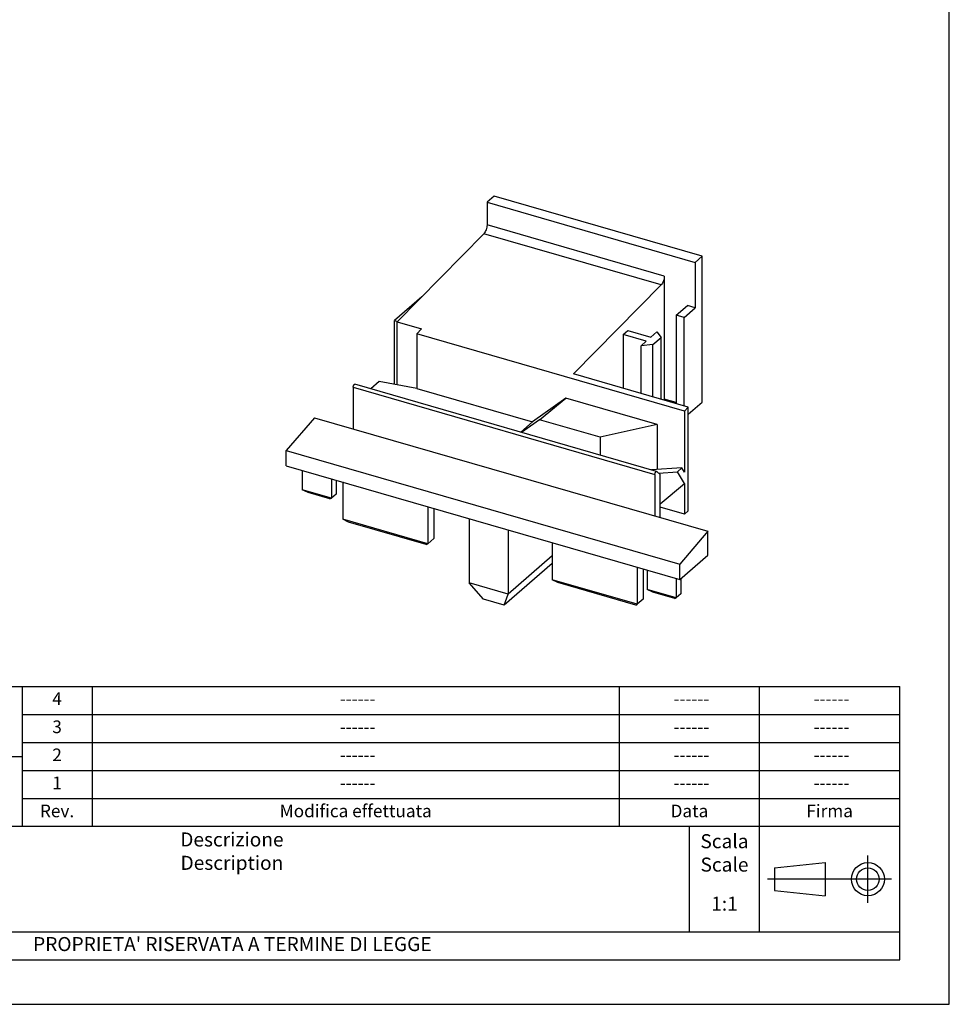
# Model space of a CAD drawing. Units: millimetres. Extents: x 0 to 210, y 0 to 297.
# Drawn here: x 77 to 210, y 0 to 140 of the extents above; entities that cross this region are included whole.
import ezdxf
from ezdxf.enums import TextEntityAlignment as Align

# ---------------------------------------------------------------- set-up
doc = ezdxf.new("R2010")
doc.units = ezdxf.units.MM
doc.header["$LTSCALE"] = 19.36
doc.linetypes.add('CENTER', pattern=[0.6, 0.375, -0.075, 0.075, -0.075])
doc.layers.get('0').update_dxf_attribs({"linetype": 'CONTINUOUS'})
doc.styles.add('DAVIDE', font='arial.ttf', dxfattribs={"height": 2.5})
doc.styles.add('pep', font='arial.ttf')

# ---------------------------------------------------------------- blocks, each defined once
blk = doc.blocks.new('I$C39FDDCDA')
at = {"linetype": 'Continuous'}
for p, q in [((1, 4.97), (8.2, 5.72)), ((8.2, 5.72), (8.2, 1)), ((1, 4.97), (1, 1.75)), ((1, 1.75), (8.2, 1))]:
    blk.add_line(p, q, dxfattribs=at)
at = {"linetype": 'CENTER', "ltscale": 5}
for p, q in [((14.32, 0), (14.32, 6.72)), ((17.69, 3.36), (0, 3.36))]:
    blk.add_line(p, q, dxfattribs=at)
for radius in [2.36, 1.61]:
    blk.add_circle((14.32, 3.36), radius)

msp = doc.modelspace()

# ---------------------------------------------------------------- linework, layer by layer
at = {"color": 7, "linetype": 'Continuous'}
for p, q in [((210, 0), (210, 297)), ((145.06, 115.24), (144.06, 114.38)), ((174.77, 106.67), (145.06, 115.24)), ((144.06, 114.38), (144.06, 111.15)), ((144.06, 114.38), (173.77, 105.8)), ((131.26, 97.33), (143.61, 109.89)), ((173.77, 105.8), (174.77, 106.67)), ((173.77, 105.8), (173.77, 99.31)), ((174.77, 85.88), (174.77, 106.67)), ((156.41, 89.89), (168.89, 102.59)), ((169.35, 103.85), (169.35, 86.29)), ((134.76, 100.89), (130.86, 97.52)), ((171.04, 98.25), (172.64, 99.63)), ((172.17, 97.92), (173.77, 99.31)), ((173.77, 99.31), (172.64, 99.63)), ((130.86, 88.4), (130.86, 97.52)), ((130.86, 97.52), (131.31, 97.39)), ((131.26, 88.33), (131.26, 97.33)), ((131.26, 97.33), (134.73, 96.33)), ((172.17, 97.92), (171.04, 98.25)), ((171.04, 98.25), (171.04, 85.67)), ((172.17, 85.34), (172.17, 97.92)), ((134.73, 96.33), (134.03, 95.62)), ((134.03, 95.62), (134.03, 87.83)), ((172.21, 84.6), (134.03, 95.62)), ((163.48, 95.49), (164.13, 96.06)), ((166.77, 94.54), (163.48, 95.49)), ((163.48, 95.49), (163.48, 87.85)), ((164.13, 96.06), (167.42, 95.11)), ((167.42, 95.11), (168.3, 95.87)), ((168.3, 95.87), (168.88, 95.07)), ((166.05, 93.92), (166.77, 94.54)), ((167.72, 94.07), (166.05, 93.92)), ((167.72, 94.07), (168.88, 95.07)), ((167.72, 86.63), (167.72, 94.07)), ((168.88, 86.29), (168.88, 95.07)), ((166.05, 87.11), (166.05, 93.92)), ((172.77, 85.17), (156.41, 89.89)), ((128.67, 88.8), (127.47, 87.76)), ((134.03, 87.83), (128.67, 88.8)), ((124.97, 88), (124.97, 82.05)), ((168.24, 75.99), (125.2, 88.42)), ((134.03, 87.83), (150.56, 83.06)), ((155.32, 86.44), (150.56, 83.06)), ((151.52, 83.35), (155.32, 86.44)), ((168.31, 82.69), (155.32, 86.44)), ((169.35, 86.29), (169.23, 86.19)), ((171.04, 85.8), (169.35, 86.29)), ((172.77, 84.15), (174.77, 85.88)), ((172.77, 85.17), (172.21, 84.6)), ((172.21, 84.6), (172.21, 75.86)), ((172.77, 70.36), (172.77, 85.17)), ((119.43, 83.65), (115.43, 78.97)), ((119.43, 83.65), (175.54, 67.45)), ((148.86, 81.59), (150.56, 83.06)), ((151.52, 83.35), (148.99, 81.55)), ((160.18, 80.85), (151.52, 83.35)), ((168.31, 82.69), (160.18, 80.85)), ((168.31, 82.69), (168.31, 76.25)), ((160.18, 80.85), (160.18, 78.32)), ((115.43, 76.8), (115.43, 78.97)), ((115.43, 78.97), (171.54, 62.77)), ((115.43, 76.8), (171.54, 60.6)), ((117.71, 76.14), (117.71, 73.37)), ((171.84, 76.48), (167.53, 76.2)), ((168.24, 75.99), (168.27, 75.98)), ((168.76, 75.55), (168.27, 75.98)), ((168.52, 75.76), (171.21, 75.94)), ((171.21, 75.94), (171.84, 76.48)), ((172.21, 74.26), (171.21, 75.94)), ((172.21, 75.86), (171.84, 76.48)), ((121.87, 74.94), (121.87, 72.17)), ((122.52, 74.75), (122.52, 72.73)), ((123.48, 74.48), (123.48, 69.17)), ((168.01, 75.57), (168.01, 69.63)), ((168.76, 69.41), (168.76, 75.55)), ((118.53, 72.96), (117.71, 73.37)), ((121.87, 72.17), (117.71, 73.37)), ((168.76, 71.38), (172.21, 74.26)), ((172.21, 74.26), (172.21, 69.88)), ((121.65, 72.06), (118.53, 72.96)), ((121.65, 72.06), (121.87, 72.17)), ((122.52, 72.73), (121.87, 72.17)), ((135.6, 70.98), (135.6, 65.67)), ((136.45, 70.73), (136.45, 66.4)), ((172.21, 69.88), (168.76, 70.87)), ((172.21, 69.88), (172.77, 70.36)), ((124.3, 68.76), (123.48, 69.17)), ((135.6, 65.67), (123.48, 69.17)), ((141.5, 69.27), (141.5, 60.09)), ((135.38, 65.56), (124.3, 68.76)), ((147.06, 67.67), (147.06, 58.49)), ((175.54, 67.45), (171.54, 62.77)), ((175.54, 64.07), (175.54, 67.45)), ((136.45, 66.4), (135.6, 65.67)), ((135.38, 65.56), (135.6, 65.67)), ((153.36, 65.85), (153.36, 60.54)), ((153.36, 63.95), (147.06, 58.49)), ((171.54, 60.6), (175.54, 64.07)), ((153.36, 62.86), (146.51, 56.92)), ((165.49, 62.35), (165.49, 57.04)), ((166.34, 62.1), (166.34, 57.77)), ((166.9, 61.94), (166.9, 59.17)), ((171.54, 60.6), (171.54, 62.77)), ((165.49, 57.04), (153.36, 60.54)), ((154.18, 60.13), (153.36, 60.54)), ((171.06, 60.74), (171.06, 57.97)), ((171.71, 60.74), (171.71, 58.53)), ((147.06, 58.49), (141.5, 60.09)), ((143.55, 57.77), (141.5, 60.09)), ((165.27, 56.93), (154.18, 60.13)), ((171.06, 57.97), (166.9, 59.17)), ((167.72, 58.76), (166.9, 59.17)), ((146.51, 56.92), (143.55, 57.77)), ((146.51, 56.92), (147.06, 58.49)), ((166.34, 57.77), (165.49, 57.04)), ((170.84, 57.86), (167.72, 58.76)), ((170.84, 57.86), (171.06, 57.97)), ((171.71, 58.53), (171.06, 57.97)), ((165.27, 56.93), (165.49, 57.04)), ((0, 0), (210, 0))]:
    msp.add_line(p, q, dxfattribs=at)
at = {"color": 9, "linetype": 'Continuous'}
for p, q in [((169.35, 103.85), (144.06, 111.15)), ((168.89, 102.59), (143.61, 109.89)), ((124.97, 88), (168.01, 75.57))]:
    msp.add_line(p, q, dxfattribs=at)
for p, q in [((12.73, 45.34), (202.93, 45.34)), ((77.73, 45.34), (77.73, 25.34)), ((87.73, 45.34), (87.73, 25.34)), ((162.93, 45.34), (162.93, 25.34)), ((182.93, 10.34), (182.93, 45.34)), ((202.93, 6.34), (202.93, 45.34)), ((77.73, 41.34), (202.93, 41.34)), ((77.73, 37.34), (202.93, 37.34)), ((62.73, 35.34), (77.73, 35.34)), ((77.73, 33.34), (202.93, 33.34)), ((77.73, 29.34), (202.93, 29.34)), ((202.93, 25.34), (12.73, 25.34)), ((172.93, 10.34), (172.93, 25.34)), ((12.73, 10.34), (202.93, 10.34)), ((12.73, 6.34), (202.93, 6.34))]:
    msp.add_line(p, q)
at = {"color": 7, "linetype": 'Continuous'}
for points, knots in [([(144.06, 111.15), (144.06, 111.04), (144.04, 110.8), (143.94, 110.46), (143.8, 110.15), (143.68, 109.97), (143.61, 109.89)], [0, 0, 0, 0, 0.253004, 0.523259, 0.781186, 1, 1, 1, 1]), ([(169.35, 103.85), (169.35, 103.74), (169.32, 103.5), (169.23, 103.16), (169.09, 102.85), (168.96, 102.67), (168.89, 102.59)], [0, 0, 0, 0, 0.253004, 0.523259, 0.781186, 1, 1, 1, 1]), ([(124.97, 88), (124.97, 88.05), (124.98, 88.13), (125.01, 88.22), (125.04, 88.29), (125.08, 88.35), (125.12, 88.39), (125.16, 88.42), (125.19, 88.42), (125.2, 88.42)], [0, 0, 0, 0, 0.296074, 0.451256, 0.599127, 0.731472, 0.842313, 0.929757, 1, 1, 1, 1]), ([(168.01, 75.57), (168.01, 75.62), (168.02, 75.7), (168.05, 75.8), (168.09, 75.87), (168.12, 75.92), (168.16, 75.97), (168.2, 75.99), (168.23, 75.99), (168.24, 75.99)], [0, 0, 0, 0, 0.296074, 0.451256, 0.599127, 0.731472, 0.842313, 0.929757, 1, 1, 1, 1])]:
    msp.add_open_spline(points, degree=3, knots=knots, dxfattribs=at)

# ---------------------------------------------------------------- block references
msp.add_blockref('I$C39FDDCDA', (184.07, 14.48))

# ---------------------------------------------------------------- texts
at = {"style": 'pep'}
msp.add_text("PROPRIETA' RISERVATA A TERMINE DI LEGGE", height=2, dxfattribs=at).set_placement((107.73, 7.59), align=Align.CENTER)
at = {"attachment_point": 5, "style": 'DAVIDE'}
for s, insert, char_height, width in [('4', (82.73, 43.34), 1.8, 10), (' ------', (125.33, 43.34), 1.8, 75.2), (' ------', (172.93, 43.34), 1.8, 20), (' ------', (192.93, 43.34), 1.8, 20), ('3', (82.73, 39.34), 1.8, 10), (' ------', (125.33, 39.34), 1.8, 75.2), (' ------', (172.93, 39.34), 1.8, 20), (' ------', (192.93, 39.34), 1.8, 20), ('2', (82.73, 35.34), 1.8, 10), (' ------', (125.33, 35.34), 1.8, 75.2), (' ------', (172.93, 35.34), 1.8, 20), (' ------', (192.93, 35.34), 1.8, 20), ('1', (82.73, 31.34), 1.8, 10), (' ------', (125.33, 31.34), 1.8, 75.2), (' ------', (172.93, 31.34), 1.8, 20), (' ------', (192.93, 31.34), 1.8, 20), ('Rev.', (82.73, 27.34), 1.8, 10), ('Modifica effettuata', (125.33, 27.34), 1.8, 75.2), ('Data', (172.93, 27.34), 1.8, 20), ('Firma', (192.93, 27.34), 1.8, 20), ('{\\H1.1111x;Descrizione\\P\\fArial|b0|i1|c0|p34;Description}', (107.67, 21.84), 1.8, 130.5148), ('Scala\\P{\\fArial|b0|i1|c0|p34;Scale}', (177.93, 21.59), 2, 10), ('1:1', (177.93, 14.09), 2, 10)]:
    msp.add_mtext(s, dxfattribs=dict(at, insert=insert, char_height=char_height, width=width))

doc.saveas('drawing.dxf')
